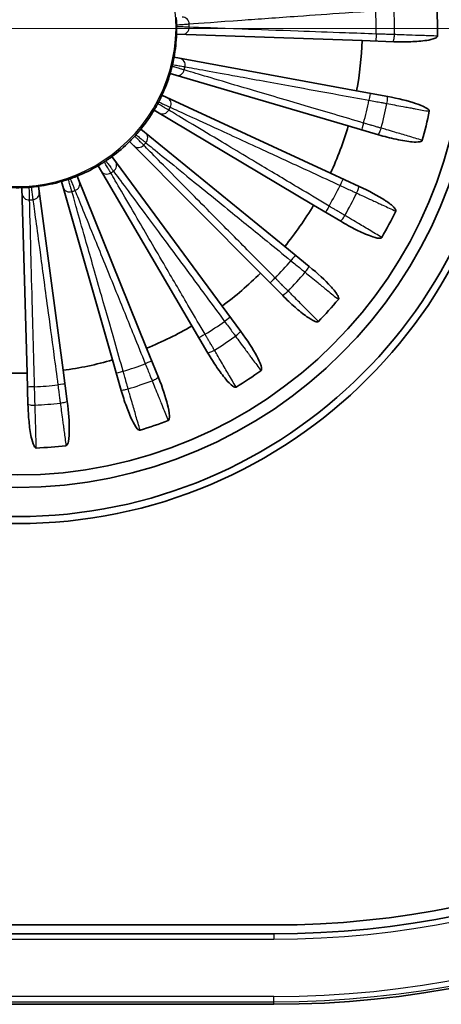
# Model space of a CAD drawing. Units: millimetres. Extents: x 34 to 1648, y 34 to 1154.
# Drawn here: x 584 to 608, y 274 to 329 of the extents above; entities that cross this region are included whole.
import ezdxf

# ---------------------------------------------------------------- set-up
doc = ezdxf.new("R2010")
doc.units = ezdxf.units.MM
doc.header["$LTSCALE"] = 2
for name, color, linetype, lineweight in [('Center Mark (ISO)', 7, 'Continuous', 18), ('Visible (ISO)', 7, 'Continuous', 35), ('Visible Narrow (ISO)', 7, 'Continuous', 25)]:
    doc.layers.add(name, color=color, linetype=linetype, lineweight=lineweight)

msp = doc.modelspace()

# ---------------------------------------------------------------- linework, layer by layer
at = {"layer": 'Center Mark (ISO)', "linetype": 'Continuous'}
msp.add_line((614.616, 328.857), (552.716, 328.857), dxfattribs=at)
at = {"layer": 'Visible (ISO)'}
for p, q in [((592.661, 328.543), (603.154, 328.177)), ((604.943, 328.114), (603.154, 328.177)), ((602.846, 325.337), (592.519, 327.232)), ((592.3, 326.316), (602.373, 323.351)), ((602.846, 325.337), (604.606, 325.014)), ((601.368, 320.678), (591.836, 325.082)), ((591.397, 324.249), (600.416, 318.872)), ((598.778, 316.533), (590.641, 323.169)), ((604.09, 322.846), (602.373, 323.351)), ((590.008, 322.471), (597.407, 315.021)), ((595.238, 313.162), (589.007, 321.613)), ((588.221, 321.095), (593.534, 312.038)), ((586.147, 320.206), (589.041, 310.113)), ((590.971, 310.777), (587.038, 320.513)), ((601.368, 320.678), (602.992, 319.927)), ((583.918, 319.861), (584.211, 309.365)), ((586.245, 309.528), (584.857, 319.936)), ((601.953, 317.956), (600.416, 318.872)), ((598.778, 316.533), (600.165, 315.402)), ((598.668, 313.751), (597.407, 315.021)), ((595.238, 313.162), (596.3, 311.721)), ((594.44, 310.495), (593.534, 312.038)), ((590.971, 310.777), (591.642, 309.118)), ((589.535, 308.392), (589.041, 310.113)), ((584.261, 307.576), (584.211, 309.365)), ((586.245, 309.528), (586.482, 307.755)), ((598.166, 278.157), (569.166, 278.157)), ((598.166, 277.657), (569.166, 277.657)), ((569.166, 273.67), (598.166, 273.67))]:
    msp.add_line(p, q, dxfattribs=at)
for radius in [28, 27.6, 25.95, 25.25]:
    msp.add_circle((583.666, 328.857), radius, dxfattribs=at)
for centre, radius, start, end in [((583.666, 328.857), 23.75, 358.9677, 3.0323), ((598.166, 329.357), 51.7, 270, 0), ((598.166, 329.357), 55.687, 270, 0), ((598.166, 329.357), 51.2, 270, 0), ((583.666, 328.857), 9, 0.6598, 1.3402), ((583.666, 328.857), 9, 349.6, 358), ((583.666, 328.857), 19.5, 349.6, 358), ((583.666, 328.857), 9, 346.2598, 346.9402), ((583.666, 328.857), 9, 335.2, 343.6), ((583.666, 328.857), 9, 331.8598, 332.5402), ((583.666, 328.857), 9, 320.8, 329.2), ((583.666, 328.857), 23.75, 344.5677, 348.6323), ((583.666, 328.857), 19.5, 335.2, 343.6), ((583.666, 328.857), 9, 306.4, 314.8), ((583.666, 328.857), 9, 317.4598, 318.1402), ((583.666, 328.857), 9, 303.0598, 303.7402), ((583.666, 328.857), 9, 292, 300.4), ((583.666, 328.857), 9, 277.6, 286), ((583.666, 328.857), 9, 288.6598, 289.3402), ((583.666, 328.857), 9, 263.2, 271.6), ((583.666, 328.857), 9, 274.2598, 274.9402), ((583.666, 328.857), 19.5, 320.8, 329.2), ((583.666, 328.857), 23.75, 330.1677, 334.2323), ((583.666, 328.857), 19.5, 306.4, 314.8), ((583.666, 328.857), 23.75, 315.7677, 319.8323), ((583.666, 328.857), 19.5, 292, 300.4), ((583.666, 328.857), 19.5, 277.6, 286), ((583.666, 328.857), 19.5, 263.2, 271.6), ((583.666, 328.857), 23.75, 301.3677, 305.4323), ((583.666, 328.857), 23.75, 286.9677, 291.0323), ((583.666, 328.857), 23.75, 272.5677, 276.6323)]:
    msp.add_arc(centre, radius, start, end, dxfattribs=at)
for points, knots in [([(592.644, 329.485), (592.644, 329.485), (592.646, 329.461), (592.652, 329.373), (592.655, 329.313), (592.659, 329.22), (592.66, 329.191), (592.662, 329.144), (592.662, 329.129), (592.663, 329.098), (592.664, 329.083), (592.664, 329.068)], [0, 0, 0, 0, 0.0772165, 0.0772165, 0.1499968, 0.1499968, 0.1739148, 0.1739148, 0.1838579, 0.1838579, 0.192992, 0.192992, 0.192992, 0.192992]), ([(592.666, 328.961), (592.666, 328.943), (592.666, 328.927), (592.666, 328.89), (592.666, 328.871), (592.666, 328.824), (592.666, 328.798), (592.666, 328.735), (592.665, 328.697), (592.663, 328.586), (592.661, 328.543), (592.661, 328.543)], [0, 0, 0, 0, 0.0052126, 0.0052126, 0.0118996, 0.0118996, 0.0236106, 0.0236106, 0.0465531, 0.0465531, 0.1004539, 0.1004539, 0.1004539, 0.1004539]), ([(604.943, 328.114), (605.262, 328.103), (605.592, 328.102), (606.201, 328.123), (606.527, 328.145), (606.944, 328.209), (607.155, 328.248), (607.322, 328.325), (607.356, 328.344), (607.389, 328.376), (607.398, 328.386), (607.407, 328.402), (607.409, 328.408), (607.412, 328.418), (607.413, 328.424), (607.413, 328.429)], [0, 0, 0, 0, 0.0958189, 0.0958189, 0.1835738, 0.1835738, 0.2249015, 0.2249015, 0.2350937, 0.2350937, 0.2390949, 0.2390949, 0.2408453, 0.2408453, 0.2425155, 0.2425155, 0.2425155, 0.2425155]), ([(592.519, 327.232), (592.519, 327.232), (592.514, 327.209), (592.497, 327.121), (592.486, 327.061), (592.466, 326.97), (592.46, 326.942), (592.45, 326.897), (592.447, 326.882), (592.44, 326.853), (592.437, 326.838), (592.434, 326.823)], [0, 0, 0, 0, 0.0776001, 0.0776001, 0.151198, 0.151198, 0.1750028, 0.1750028, 0.1849247, 0.1849247, 0.1940578, 0.1940578, 0.1940578, 0.1940578]), ([(592.409, 326.719), (592.405, 326.703), (592.401, 326.686), (592.392, 326.65), (592.387, 326.632), (592.375, 326.586), (592.369, 326.562), (592.353, 326.501), (592.343, 326.464), (592.313, 326.357), (592.3, 326.316), (592.3, 326.316)], [0, 0, 0, 0, 0.0052126, 0.0052126, 0.0118992, 0.0118992, 0.0236079, 0.0236079, 0.0465387, 0.0465387, 0.1004389, 0.1004389, 0.1004389, 0.1004389]), ([(591.836, 325.082), (591.836, 325.082), (591.826, 325.06), (591.789, 324.98), (591.763, 324.926), (591.721, 324.842), (591.709, 324.817), (591.687, 324.775), (591.681, 324.762), (591.667, 324.734), (591.66, 324.721), (591.652, 324.707)], [0, 0, 0, 0, 0.0774716, 0.0774716, 0.1501214, 0.1501214, 0.1739986, 0.1739986, 0.1839265, 0.1839265, 0.1930487, 0.1930487, 0.1930487, 0.1930487]), ([(606.951, 324.176), (606.952, 324.184), (606.952, 324.193), (606.949, 324.213), (606.944, 324.223), (606.929, 324.25), (606.915, 324.267), (606.864, 324.317), (606.813, 324.351), (606.589, 324.482), (606.329, 324.575), (605.752, 324.768), (605.196, 324.906), (604.606, 325.014)], [0, 0, 0, 0, 0.0026153, 0.0026153, 0.0059481, 0.0059481, 0.0120051, 0.0120051, 0.0275954, 0.0275954, 0.0899874, 0.0899874, 0.2725006, 0.2725006, 0.2725006, 0.2725006]), ([(591.603, 324.612), (591.594, 324.597), (591.586, 324.582), (591.569, 324.55), (591.56, 324.533), (591.537, 324.492), (591.525, 324.47), (591.494, 324.415), (591.475, 324.382), (591.419, 324.286), (591.397, 324.249), (591.397, 324.249)], [0, 0, 0, 0, 0.0052125, 0.0052125, 0.0118984, 0.0118984, 0.0236036, 0.0236036, 0.0465148, 0.0465148, 0.100414, 0.100414, 0.100414, 0.100414]), ([(590.641, 323.169), (590.641, 323.169), (590.626, 323.151), (590.57, 323.083), (590.531, 323.037), (590.47, 322.966), (590.452, 322.944), (590.42, 322.909), (590.41, 322.897), (590.39, 322.874), (590.38, 322.863), (590.369, 322.851)], [0, 0, 0, 0, 0.0768543, 0.0768543, 0.1498193, 0.1498193, 0.1737955, 0.1737955, 0.1837604, 0.1837604, 0.1929114, 0.1929114, 0.1929114, 0.1929114]), ([(590.298, 322.772), (590.286, 322.759), (590.274, 322.747), (590.249, 322.72), (590.236, 322.706), (590.204, 322.672), (590.187, 322.653), (590.143, 322.608), (590.117, 322.581), (590.039, 322.501), (590.008, 322.471), (590.008, 322.471)], [0, 0, 0, 0, 0.0052125, 0.0052125, 0.0118984, 0.0118984, 0.0236036, 0.0236036, 0.0465148, 0.0465148, 0.100414, 0.100414, 0.100414, 0.100414]), ([(604.09, 322.846), (604.411, 322.752), (604.747, 322.664), (605.433, 322.516), (605.746, 322.467), (606.12, 322.437), (606.299, 322.429), (606.456, 322.461), (606.491, 322.471), (606.527, 322.493), (606.537, 322.501), (606.549, 322.514), (606.552, 322.518), (606.557, 322.528), (606.559, 322.532), (606.56, 322.537)], [0, 0, 0, 0, 0.1005348, 0.1005348, 0.2113931, 0.2113931, 0.2680561, 0.2680561, 0.2831118, 0.2831118, 0.2890744, 0.2890744, 0.2917058, 0.2917058, 0.2942272, 0.2942272, 0.2942272, 0.2942272]), ([(589.007, 321.613), (589.007, 321.613), (588.989, 321.599), (588.918, 321.548), (588.869, 321.513), (588.792, 321.459), (588.769, 321.443), (588.729, 321.416), (588.717, 321.408), (588.691, 321.39), (588.678, 321.382), (588.665, 321.373)], [0, 0, 0, 0, 0.0761569, 0.0761569, 0.1494757, 0.1494757, 0.1735644, 0.1735644, 0.1835715, 0.1835715, 0.1927556, 0.1927556, 0.1927556, 0.1927556]), ([(588.576, 321.314), (588.561, 321.305), (588.547, 321.296), (588.516, 321.276), (588.5, 321.265), (588.461, 321.24), (588.439, 321.227), (588.386, 321.194), (588.353, 321.174), (588.258, 321.116), (588.221, 321.095), (588.221, 321.095)], [0, 0, 0, 0, 0.0052125, 0.0052125, 0.0118989, 0.0118989, 0.0236067, 0.0236067, 0.0465321, 0.0465321, 0.1004321, 0.1004321, 0.1004321, 0.1004321]), ([(586.546, 320.33), (586.53, 320.325), (586.514, 320.319), (586.478, 320.308), (586.46, 320.302), (586.416, 320.287), (586.391, 320.28), (586.331, 320.261), (586.295, 320.25), (586.189, 320.217), (586.147, 320.206), (586.147, 320.206)], [0, 0, 0, 0, 0.0052126, 0.0052126, 0.0118995, 0.0118995, 0.0236098, 0.0236098, 0.0465488, 0.0465488, 0.1004495, 0.1004495, 0.1004495, 0.1004495]), ([(587.038, 320.513), (587.038, 320.513), (587.016, 320.504), (586.936, 320.472), (586.879, 320.45), (586.792, 320.417), (586.765, 320.407), (586.72, 320.391), (586.706, 320.386), (586.676, 320.375), (586.662, 320.37), (586.647, 320.365)], [0, 0, 0, 0, 0.0761345, 0.0761345, 0.1494646, 0.1494646, 0.1735569, 0.1735569, 0.1835655, 0.1835655, 0.1927505, 0.1927505, 0.1927505, 0.1927505]), ([(584.335, 319.882), (584.318, 319.881), (584.301, 319.88), (584.264, 319.877), (584.245, 319.876), (584.198, 319.873), (584.173, 319.871), (584.11, 319.868), (584.072, 319.866), (583.961, 319.862), (583.918, 319.861), (583.918, 319.861)], [0, 0, 0, 0, 0.0052126, 0.0052126, 0.0118997, 0.0118997, 0.0236108, 0.0236108, 0.0465543, 0.0465543, 0.1004551, 0.1004551, 0.1004551, 0.1004551]), ([(584.857, 319.936), (584.857, 319.936), (584.833, 319.933), (584.746, 319.922), (584.686, 319.915), (584.593, 319.905), (584.565, 319.902), (584.518, 319.898), (584.503, 319.896), (584.472, 319.893), (584.457, 319.892), (584.441, 319.891)], [0, 0, 0, 0, 0.0770468, 0.0770468, 0.1499137, 0.1499137, 0.1738589, 0.1738589, 0.1838123, 0.1838123, 0.1929543, 0.1929543, 0.1929543, 0.1929543]), ([(605.055, 318.532), (605.059, 318.54), (605.061, 318.549), (605.062, 318.568), (605.061, 318.58), (605.053, 318.61), (605.043, 318.629), (605.006, 318.691), (604.965, 318.736), (604.786, 318.914), (604.564, 319.065), (604.053, 319.398), (603.543, 319.673), (602.992, 319.927)], [0, 0, 0, 0, 0.0026151, 0.0026151, 0.0059455, 0.0059455, 0.0119884, 0.0119884, 0.0274664, 0.0274664, 0.0883278, 0.0883278, 0.2680759, 0.2680759, 0.2680759, 0.2680759]), ([(601.953, 317.956), (602.236, 317.788), (602.533, 317.623), (603.09, 317.343), (603.395, 317.202), (603.791, 317.063), (603.976, 317.004), (604.146, 316.994), (604.183, 316.995), (604.225, 317.007), (604.237, 317.012), (604.252, 317.022), (604.256, 317.026), (604.263, 317.034), (604.267, 317.038), (604.269, 317.042)], [0, 0, 0, 0, 0.0986246, 0.0986246, 0.1876623, 0.1876623, 0.2272572, 0.2272572, 0.2374302, 0.2374302, 0.2414437, 0.2414437, 0.2432085, 0.2432085, 0.2448966, 0.2448966, 0.2448966, 0.2448966]), ([(601.815, 313.538), (601.821, 313.544), (601.825, 313.552), (601.831, 313.571), (601.833, 313.582), (601.833, 313.613), (601.828, 313.634), (601.808, 313.703), (601.78, 313.756), (601.653, 313.969), (601.481, 314.165), (601.069, 314.616), (600.64, 315.014), (600.165, 315.402)], [0, 0, 0, 0, 0.0026148, 0.0026148, 0.0059428, 0.0059428, 0.0119711, 0.0119711, 0.0273361, 0.0273361, 0.086771, 0.086771, 0.2641477, 0.2641477, 0.2641477, 0.2641477]), ([(598.668, 313.751), (598.89, 313.527), (599.125, 313.304), (599.571, 312.913), (599.808, 312.717), (600.149, 312.478), (600.35, 312.343), (600.54, 312.277), (600.58, 312.267), (600.628, 312.266), (600.642, 312.268), (600.66, 312.274), (600.666, 312.276), (600.675, 312.282), (600.68, 312.286), (600.684, 312.29)], [0, 0, 0, 0, 0.0944771, 0.0944771, 0.1784982, 0.1784982, 0.2213762, 0.2213762, 0.2313322, 0.2313322, 0.2352306, 0.2352306, 0.2369283, 0.2369283, 0.2385441, 0.2385441, 0.2385441, 0.2385441]), ([(597.435, 309.506), (597.442, 309.511), (597.448, 309.517), (597.459, 309.534), (597.463, 309.544), (597.471, 309.574), (597.472, 309.596), (597.469, 309.667), (597.455, 309.726), (597.385, 309.964), (597.267, 310.198), (596.98, 310.737), (596.664, 311.228), (596.3, 311.721)], [0, 0, 0, 0, 0.0026148, 0.0026148, 0.005943, 0.005943, 0.0119727, 0.0119727, 0.0273479, 0.0273479, 0.0869075, 0.0869075, 0.2644839, 0.2644839, 0.2644839, 0.2644839]), ([(594.44, 310.495), (594.598, 310.225), (594.77, 309.951), (595.099, 309.468), (595.275, 309.226), (595.545, 308.906), (595.714, 308.716), (595.886, 308.602), (595.922, 308.582), (595.969, 308.569), (595.983, 308.567), (596.002, 308.569), (596.008, 308.57), (596.019, 308.573), (596.024, 308.575), (596.029, 308.578)], [0, 0, 0, 0, 0.0938994, 0.0938994, 0.1761816, 0.1761816, 0.2213648, 0.2213648, 0.2315311, 0.2315311, 0.2355308, 0.2355308, 0.2372735, 0.2372735, 0.2389319, 0.2389319, 0.2389319, 0.2389319]), ([(592.19, 306.689), (592.198, 306.692), (592.206, 306.697), (592.22, 306.711), (592.227, 306.72), (592.242, 306.747), (592.248, 306.768), (592.263, 306.838), (592.264, 306.899), (592.255, 307.156), (592.195, 307.422), (592.049, 308.014), (591.867, 308.559), (591.642, 309.118)], [0, 0, 0, 0, 0.0026152, 0.0026152, 0.0059471, 0.0059471, 0.0119986, 0.0119986, 0.0275449, 0.0275449, 0.0893217, 0.0893217, 0.2706946, 0.2706946, 0.2706946, 0.2706946]), ([(589.535, 308.392), (589.621, 308.092), (589.719, 307.784), (589.918, 307.234), (590.029, 306.956), (590.211, 306.579), (590.327, 306.353), (590.465, 306.199), (590.495, 306.171), (590.537, 306.147), (590.55, 306.142), (590.569, 306.138), (590.575, 306.138), (590.587, 306.138), (590.592, 306.139), (590.597, 306.141)], [0, 0, 0, 0, 0.0938994, 0.0938994, 0.1761816, 0.1761816, 0.2213648, 0.2213648, 0.2315311, 0.2315311, 0.2355308, 0.2355308, 0.2372735, 0.2372735, 0.2389319, 0.2389319, 0.2389319, 0.2389319]), ([(584.261, 307.576), (584.27, 307.261), (584.289, 306.936), (584.346, 306.338), (584.387, 306.022), (584.475, 305.609), (584.528, 305.388), (584.619, 305.217), (584.64, 305.184), (584.674, 305.151), (584.685, 305.143), (584.703, 305.135), (584.708, 305.133), (584.719, 305.131), (584.725, 305.131), (584.73, 305.131)], [0, 0, 0, 0, 0.0945386, 0.0945386, 0.1810073, 0.1810073, 0.2232045, 0.2232045, 0.2333259, 0.2333259, 0.2372906, 0.2372906, 0.2390204, 0.2390204, 0.2406686, 0.2406686, 0.2406686, 0.2406686]), ([(586.41, 305.266), (586.418, 305.267), (586.426, 305.27), (586.444, 305.279), (586.453, 305.286), (586.474, 305.309), (586.485, 305.328), (586.517, 305.392), (586.534, 305.452), (586.589, 305.705), (586.597, 305.984), (586.602, 306.592), (586.561, 307.162), (586.482, 307.755)], [0, 0, 0, 0, 0.0026154, 0.0026154, 0.0059486, 0.0059486, 0.0120083, 0.0120083, 0.0276213, 0.0276213, 0.0903355, 0.0903355, 0.2734625, 0.2734625, 0.2734625, 0.2734625])]:
    msp.add_open_spline(points, degree=3, knots=knots, dxfattribs=at)
at = {"layer": 'Visible Narrow (ISO)'}
for p, q in [((569.166, 277.357), (598.166, 277.357)), ((598.166, 277.657), (598.166, 277.357)), ((598.166, 274.117), (569.166, 274.117)), ((598.166, 273.817), (598.166, 274.117)), ((569.166, 273.817), (598.166, 273.817)), ((598.166, 273.671), (569.166, 273.671)), ((598.166, 273.671), (598.166, 273.817)), ((598.166, 273.671), (598.166, 273.67))]:
    msp.add_line(p, q, dxfattribs=at)
for centre, radius, start, end in [((583.666, 328.857), 20.285, 359.1297, 2.8703), ((583.666, 328.857), 21.321, 359.0783, 2.9217), ((583.666, 328.857), 9.719, 0.4548, 1.5452), ((598.166, 329.357), 52, 270, 0), ((598.166, 329.357), 55.24, 270, 0), ((598.166, 329.357), 55.54, 270, 0), ((598.166, 329.357), 55.687, 270, 0), ((583.666, 328.857), 9.719, 346.0548, 347.1452), ((583.666, 328.857), 20.285, 344.7297, 348.4703), ((583.666, 328.857), 9.719, 331.6548, 332.7452), ((583.666, 328.857), 21.321, 344.6783, 348.5217), ((583.666, 328.857), 9.719, 317.2548, 318.3452), ((583.666, 328.857), 9.719, 302.8548, 303.9452), ((583.666, 328.857), 9.719, 288.4548, 289.5452), ((583.666, 328.857), 20.285, 330.3297, 334.0703), ((583.666, 328.857), 9.719, 274.0548, 275.1452), ((583.666, 328.857), 21.321, 330.2783, 334.1217), ((583.666, 328.857), 20.285, 315.9297, 319.6703), ((583.666, 328.857), 21.321, 315.8783, 319.7217), ((583.666, 328.857), 20.285, 301.5297, 305.2703), ((583.666, 328.857), 21.321, 301.4783, 305.3217), ((583.666, 328.857), 20.285, 287.1297, 290.8703), ((583.666, 328.857), 20.285, 272.7297, 276.4703), ((583.666, 328.857), 21.321, 287.0783, 290.9217), ((583.666, 328.857), 21.321, 272.6783, 276.5217)]:
    msp.add_arc(centre, radius, start, end, dxfattribs=at)
for centre, major_axis, ratio, start_param, end_param in [((583.666, 328.857), (-7.188, -5.416), 0.989926, 0, 3.141593), ((593.002, 329.109), (-0.028, 0.399), 0.950591, 4.671659, 6.283185), ((593.005, 328.931), (-0.014, -0.4), 0.950591, 0, 1.611526), ((603.953, 328.549), (-0.014, -0.4), 0.009839, 4.712583, 6.283185), ((604.919, 328.515), (-0.014, -0.4), 0.162779, 0, 1.57386), ((592.771, 326.779), (0.072, 0.393), 0.950591, 4.671659, 6.283185), ((592.73, 326.606), (-0.113, -0.384), 0.950591, 0, 1.611526), ((591.969, 324.58), (0.168, 0.363), 0.950591, 4.671659, 6.283185), ((603.546, 324.802), (0.072, 0.393), 0.009839, 0, 1.570602), ((604.497, 324.627), (0.072, 0.393), 0.162779, 4.709325, 6.283185), ((591.886, 324.423), (-0.205, -0.344), 0.950591, 0, 1.611526), ((603.239, 323.514), (-0.113, -0.384), 0.009839, 4.712583, 6.283185), ((604.167, 323.241), (-0.113, -0.384), 0.162779, 0, 1.57386), ((590.644, 322.65), (0.253, 0.31), 0.950591, 4.671659, 6.283185), ((590.525, 322.518), (-0.284, -0.282), 0.950591, 0, 1.611526), ((588.881, 321.11), (0.322, 0.237), 0.950591, 4.671659, 6.283185), ((588.733, 321.012), (-0.345, -0.202), 0.950591, 0, 1.611526), ((586.791, 320.056), (0.371, 0.15), 0.950591, 4.671659, 6.283185), ((601.913, 319.985), (0.168, 0.363), 0.009839, 0, 1.570602), ((586.623, 319.998), (-0.385, -0.11), 0.950591, 0, 1.611526), ((602.791, 319.58), (0.168, 0.363), 0.162779, 4.709325, 6.283185), ((584.327, 319.542), (-0.4, -0.011), 0.950591, 0, 1.611526), ((584.504, 319.556), (0.396, 0.053), 0.950591, 4.671659, 6.283185), ((601.295, 318.814), (-0.205, -0.344), 0.009839, 4.712583, 6.283185), ((602.126, 318.319), (-0.205, -0.344), 0.162779, 0, 1.57386), ((599.133, 315.726), (0.253, 0.31), 0.009839, 0, 1.570602), ((599.883, 315.115), (0.253, 0.31), 0.162779, 4.709325, 6.283185), ((598.244, 314.745), (-0.284, -0.282), 0.009839, 4.712583, 6.283185), ((598.925, 314.059), (-0.284, -0.282), 0.162779, 0, 1.57386), ((595.382, 312.293), (0.322, 0.237), 0.009839, 0, 1.570602), ((594.276, 311.564), (-0.345, -0.202), 0.009839, 4.712583, 6.283185), ((595.956, 311.514), (0.322, 0.237), 0.162779, 4.709325, 6.283185), ((594.766, 310.729), (-0.345, -0.202), 0.162779, 0, 1.57386), ((590.894, 309.899), (0.371, 0.15), 0.009839, 0, 1.570602), ((589.642, 309.468), (-0.385, -0.11), 0.009839, 4.712583, 6.283185), ((591.257, 309.003), (0.371, 0.15), 0.162779, 4.709325, 6.283185), ((584.633, 308.591), (-0.4, -0.011), 0.009839, 4.712583, 6.283185), ((585.953, 308.698), (0.396, 0.053), 0.009839, 0, 1.570602), ((589.909, 308.539), (-0.385, -0.11), 0.162779, 0, 1.57386), ((584.66, 307.625), (-0.4, -0.011), 0.162779, 0, 1.57386), ((586.081, 307.739), (0.396, 0.053), 0.162779, 4.709325, 6.283185)]:
    msp.add_ellipse(centre, major_axis=major_axis, ratio=ratio, start_param=start_param, end_param=end_param, dxfattribs=at)
for points, knots in [([(593.382, 329.119), (593.959, 329.161), (594.997, 329.237), (597.285, 329.401), (598.37, 329.479), (600.375, 329.621), (601.275, 329.685), (602.769, 329.791), (603.35, 329.832), (603.926, 329.873)], [0, 0, 0, 0, 0.578712, 0.578712, 0.969135, 0.969135, 1.256286, 1.256286, 1.435756, 1.435756, 1.435756, 1.435756]), ([(592.664, 329.068), (592.721, 329.072), (592.778, 329.076), (592.925, 329.086), (593.016, 329.093), (593.163, 329.103), (593.22, 329.108), (593.311, 329.114), (593.347, 329.117), (593.382, 329.119)], [0.0420798, 0.0420798, 0.0420798, 0.0420798, 0.0972676, 0.0972676, 0.1849454, 0.1849454, 0.239744, 0.239744, 0.2739931, 0.2739931, 0.2739931, 0.2739931]), ([(593.385, 328.934), (593.35, 328.936), (593.314, 328.937), (593.222, 328.94), (593.166, 328.942), (593.018, 328.948), (592.927, 328.951), (592.78, 328.957), (592.723, 328.959), (592.666, 328.961)], [0, 0, 0, 0, 0.034276, 0.034276, 0.0891176, 0.0891176, 0.1768642, 0.1768642, 0.2319133, 0.2319133, 0.2319133, 0.2319133]), ([(603.949, 328.549), (603.372, 328.57), (602.79, 328.59), (601.293, 328.644), (600.391, 328.676), (598.383, 328.749), (597.295, 328.788), (595.004, 328.873), (593.963, 328.912), (593.385, 328.934)], [0, 0, 0, 0, 0.17947, 0.17947, 0.466621, 0.466621, 0.857054, 0.857054, 1.435756, 1.435756, 1.435756, 1.435756]), ([(604.984, 328.514), (604.925, 328.516), (604.865, 328.518), (604.736, 328.523), (604.667, 328.525), (604.555, 328.529), (604.512, 328.53), (604.447, 328.532), (604.425, 328.533), (604.369, 328.535), (604.334, 328.536), (604.244, 328.539), (604.189, 328.541), (604.072, 328.545), (604.01, 328.547), (603.949, 328.549)], [0, 0, 0, 0, 0.01697263, 0.01697263, 0.03636991, 0.03636991, 0.04849322, 0.04849322, 0.05455487, 0.05455487, 0.06425351, 0.06425351, 0.07977134, 0.07977134, 0.09698643, 0.09698643, 0.09698643, 0.09698643]), ([(607.413, 328.429), (607.135, 328.439), (606.857, 328.449), (606.315, 328.468), (606.051, 328.477), (605.623, 328.492), (605.458, 328.498), (605.19, 328.507), (605.087, 328.511), (604.984, 328.514)], [0.0043997, 0.0043997, 0.0043997, 0.0043997, 0.0889792, 0.0889792, 0.1691858, 0.1691858, 0.219315, 0.219315, 0.2506457, 0.2506457, 0.2506457, 0.2506457]), ([(593.099, 326.515), (593.065, 326.525), (593.031, 326.535), (592.943, 326.561), (592.888, 326.577), (592.747, 326.619), (592.66, 326.645), (592.518, 326.687), (592.463, 326.703), (592.409, 326.719)], [0, 0, 0, 0, 0.034276, 0.034276, 0.0891176, 0.0891176, 0.1768642, 0.1768642, 0.2319133, 0.2319133, 0.2319133, 0.2319133]), ([(592.434, 326.823), (592.49, 326.813), (592.546, 326.803), (592.691, 326.777), (592.781, 326.76), (592.926, 326.734), (592.982, 326.724), (593.072, 326.707), (593.107, 326.701), (593.142, 326.695)], [0.0420798, 0.0420798, 0.0420798, 0.0420798, 0.0972676, 0.0972676, 0.1849454, 0.1849454, 0.239744, 0.239744, 0.2739931, 0.2739931, 0.2739931, 0.2739931]), ([(603.235, 323.515), (602.682, 323.678), (602.123, 323.843), (600.686, 324.267), (599.821, 324.523), (597.893, 325.092), (596.85, 325.401), (594.651, 326.053), (593.653, 326.35), (593.099, 326.515)], [0, 0, 0, 0, 0.179469, 0.179469, 0.466621, 0.466621, 0.857049, 0.857049, 1.435756, 1.435756, 1.435756, 1.435756]), ([(593.142, 326.695), (593.711, 326.592), (594.736, 326.407), (596.992, 325.998), (598.063, 325.803), (600.04, 325.442), (600.928, 325.28), (602.402, 325.011), (602.974, 324.906), (603.542, 324.803)], [0, 0, 0, 0, 0.57871, 0.57871, 0.969135, 0.969135, 1.256286, 1.256286, 1.435756, 1.435756, 1.435756, 1.435756]), ([(591.652, 324.707), (591.704, 324.683), (591.756, 324.659), (591.891, 324.598), (591.973, 324.56), (592.107, 324.498), (592.159, 324.474), (592.242, 324.436), (592.274, 324.421), (592.307, 324.406)], [0.0420798, 0.0420798, 0.0420798, 0.0420798, 0.0972676, 0.0972676, 0.1849454, 0.1849454, 0.239744, 0.239744, 0.2739931, 0.2739931, 0.2739931, 0.2739931]), ([(603.542, 324.803), (603.663, 324.78), (603.784, 324.758), (604.014, 324.715), (604.123, 324.695), (604.299, 324.663), (604.367, 324.65), (604.477, 324.63), (604.519, 324.622), (604.561, 324.614)], [0, 0, 0, 0, 0.03443018, 0.03443018, 0.06546584, 0.06546584, 0.08486313, 0.08486313, 0.09698643, 0.09698643, 0.09698643, 0.09698643]), ([(592.22, 324.243), (592.19, 324.261), (592.159, 324.279), (592.08, 324.326), (592.032, 324.356), (591.905, 324.431), (591.827, 324.478), (591.7, 324.554), (591.651, 324.583), (591.603, 324.612)], [0, 0, 0, 0, 0.034276, 0.034276, 0.0891176, 0.0891176, 0.1768642, 0.1768642, 0.2319133, 0.2319133, 0.2319133, 0.2319133]), ([(601.292, 318.816), (600.796, 319.112), (600.296, 319.41), (599.01, 320.178), (598.235, 320.641), (596.51, 321.673), (595.576, 322.231), (593.609, 323.409), (592.716, 323.945), (592.22, 324.243)], [0, 0, 0, 0, 0.17947, 0.17947, 0.466621, 0.466621, 0.857095, 0.857095, 1.435757, 1.435757, 1.435757, 1.435757]), ([(592.307, 324.406), (592.832, 324.166), (593.779, 323.731), (595.862, 322.774), (596.851, 322.319), (598.676, 321.478), (599.496, 321.1), (600.857, 320.473), (601.385, 320.229), (601.909, 319.987)], [0, 0, 0, 0, 0.578666, 0.578666, 0.969136, 0.969136, 1.256287, 1.256287, 1.435757, 1.435757, 1.435757, 1.435757]), ([(604.561, 324.614), (604.702, 324.588), (604.843, 324.563), (605.146, 324.507), (605.307, 324.477), (605.57, 324.429), (605.671, 324.411), (605.822, 324.383), (605.872, 324.374), (606.004, 324.35), (606.084, 324.335), (606.294, 324.296), (606.423, 324.273), (606.685, 324.225), (606.818, 324.2), (606.951, 324.176)], [0, 0, 0, 0, 0.0436668, 0.0436668, 0.0935717, 0.0935717, 0.1247622, 0.1247622, 0.1403575, 0.1403575, 0.1653099, 0.1653099, 0.2052339, 0.2052339, 0.246246, 0.246246, 0.246246, 0.246246]), ([(604.229, 323.223), (604.172, 323.24), (604.114, 323.257), (603.991, 323.293), (603.925, 323.313), (603.817, 323.344), (603.775, 323.356), (603.713, 323.375), (603.692, 323.381), (603.638, 323.396), (603.605, 323.406), (603.519, 323.432), (603.465, 323.447), (603.353, 323.48), (603.294, 323.497), (603.235, 323.515)], [0, 0, 0, 0, 0.01697263, 0.01697263, 0.03636991, 0.03636991, 0.04849322, 0.04849322, 0.05455487, 0.05455487, 0.06425351, 0.06425351, 0.07977134, 0.07977134, 0.09698643, 0.09698643, 0.09698643, 0.09698643]), ([(606.56, 322.537), (606.293, 322.616), (606.026, 322.694), (605.507, 322.847), (605.254, 322.922), (604.842, 323.043), (604.684, 323.089), (604.427, 323.165), (604.328, 323.194), (604.229, 323.223)], [0.0043997, 0.0043997, 0.0043997, 0.0043997, 0.0889792, 0.0889792, 0.1691858, 0.1691858, 0.219315, 0.219315, 0.2506457, 0.2506457, 0.2506457, 0.2506457]), ([(590.804, 322.26), (590.779, 322.285), (590.754, 322.311), (590.689, 322.376), (590.649, 322.417), (590.546, 322.522), (590.482, 322.586), (590.378, 322.691), (590.338, 322.732), (590.298, 322.772)], [0, 0, 0, 0, 0.034276, 0.034276, 0.0891176, 0.0891176, 0.1768642, 0.1768642, 0.2319133, 0.2319133, 0.2319133, 0.2319133]), ([(590.369, 322.851), (590.414, 322.815), (590.458, 322.779), (590.573, 322.686), (590.643, 322.629), (590.758, 322.536), (590.802, 322.5), (590.873, 322.442), (590.901, 322.42), (590.928, 322.397)], [0.0420798, 0.0420798, 0.0420798, 0.0420798, 0.0972676, 0.0972676, 0.1849454, 0.1849454, 0.239744, 0.239744, 0.2739931, 0.2739931, 0.2739931, 0.2739931]), ([(598.241, 314.748), (597.834, 315.158), (597.425, 315.571), (596.37, 316.635), (595.735, 317.276), (594.319, 318.705), (593.553, 319.479), (591.941, 321.108), (591.21, 321.849), (590.804, 322.26)], [0, 0, 0, 0, 0.17947, 0.17947, 0.466622, 0.466622, 0.857322, 0.857322, 1.43576, 1.43576, 1.43576, 1.43576]), ([(590.928, 322.397), (591.377, 322.034), (592.186, 321.378), (593.965, 319.932), (594.81, 319.246), (596.37, 317.977), (597.07, 317.407), (598.231, 316.461), (598.683, 316.094), (599.13, 315.729)], [0, 0, 0, 0, 0.57849, 0.57849, 0.969137, 0.969137, 1.256289, 1.256289, 1.435759, 1.435759, 1.435759, 1.435759]), ([(588.665, 321.373), (588.707, 321.317), (588.748, 321.262), (588.839, 321.138), (588.89, 321.07), (588.972, 320.959), (589.003, 320.917), (589.054, 320.847), (589.074, 320.821), (589.094, 320.794)], [0.0237552, 0.0237552, 0.0237552, 0.0237552, 0.0907623, 0.0907623, 0.1725763, 0.1725763, 0.22371, 0.22371, 0.2556686, 0.2556686, 0.2556686, 0.2556686]), ([(588.939, 320.692), (588.922, 320.722), (588.904, 320.752), (588.859, 320.831), (588.831, 320.879), (588.758, 321.003), (588.713, 321.08), (588.637, 321.209), (588.607, 321.262), (588.576, 321.314)], [0, 0, 0, 0, 0.0335816, 0.0335816, 0.0873123, 0.0873123, 0.1732813, 0.1732813, 0.2319133, 0.2319133, 0.2319133, 0.2319133]), ([(589.094, 320.794), (589.438, 320.331), (590.057, 319.495), (591.421, 317.653), (592.069, 316.777), (593.265, 315.159), (593.801, 314.433), (594.691, 313.228), (595.037, 312.76), (595.38, 312.296)], [0, 0, 0, 0, 0.57807, 0.57807, 0.969142, 0.969142, 1.256295, 1.256295, 1.435765, 1.435765, 1.435765, 1.435765]), ([(586.743, 319.638), (586.733, 319.672), (586.724, 319.706), (586.698, 319.795), (586.683, 319.849), (586.642, 319.991), (586.618, 320.079), (586.577, 320.221), (586.562, 320.275), (586.546, 320.33)], [0, 0, 0, 0, 0.034276, 0.034276, 0.0891176, 0.0891176, 0.1768642, 0.1768642, 0.2319133, 0.2319133, 0.2319133, 0.2319133]), ([(586.647, 320.365), (586.669, 320.312), (586.69, 320.259), (586.746, 320.122), (586.78, 320.038), (586.835, 319.902), (586.857, 319.849), (586.891, 319.764), (586.905, 319.731), (586.918, 319.698)], [0.0420798, 0.0420798, 0.0420798, 0.0420798, 0.0972676, 0.0972676, 0.1849454, 0.1849454, 0.239744, 0.239744, 0.2739931, 0.2739931, 0.2739931, 0.2739931]), ([(594.274, 311.567), (593.982, 312.065), (593.688, 312.567), (592.931, 313.86), (592.475, 314.639), (591.46, 316.375), (590.91, 317.315), (589.754, 319.294), (589.23, 320.193), (588.939, 320.692)], [0, 0, 0, 0, 0.17947, 0.17947, 0.466622, 0.466622, 0.857417, 0.857417, 1.435761, 1.435761, 1.435761, 1.435761]), ([(584.354, 319.162), (584.353, 319.198), (584.352, 319.233), (584.349, 319.325), (584.348, 319.382), (584.344, 319.53), (584.342, 319.62), (584.338, 319.768), (584.336, 319.825), (584.335, 319.882)], [0, 0, 0, 0, 0.034276, 0.034276, 0.0891176, 0.0891176, 0.1768642, 0.1768642, 0.2319133, 0.2319133, 0.2319133, 0.2319133]), ([(584.441, 319.891), (584.449, 319.834), (584.457, 319.777), (584.477, 319.631), (584.489, 319.541), (584.509, 319.395), (584.516, 319.339), (584.529, 319.247), (584.533, 319.212), (584.538, 319.177)], [0.0420798, 0.0420798, 0.0420798, 0.0420798, 0.0972676, 0.0972676, 0.1849454, 0.1849454, 0.239744, 0.239744, 0.2739931, 0.2739931, 0.2739931, 0.2739931]), ([(586.918, 319.698), (587.136, 319.163), (587.529, 318.199), (588.392, 316.074), (588.801, 315.066), (589.557, 313.203), (589.896, 312.366), (590.458, 310.978), (590.676, 310.438), (590.893, 309.903)], [0, 0, 0, 0, 0.578586, 0.578586, 0.969136, 0.969136, 1.256288, 1.256288, 1.435758, 1.435758, 1.435758, 1.435758]), ([(601.909, 319.987), (602.021, 319.935), (602.133, 319.884), (602.345, 319.785), (602.445, 319.739), (602.608, 319.663), (602.67, 319.634), (602.772, 319.587), (602.81, 319.569), (602.849, 319.551)], [0, 0, 0, 0, 0.03443018, 0.03443018, 0.06546584, 0.06546584, 0.08486313, 0.08486313, 0.09698643, 0.09698643, 0.09698643, 0.09698643]), ([(584.632, 308.595), (584.617, 309.172), (584.601, 309.754), (584.56, 311.252), (584.536, 312.154), (584.482, 314.163), (584.454, 315.251), (584.394, 317.543), (584.368, 318.584), (584.354, 319.162)], [0, 0, 0, 0, 0.17947, 0.17947, 0.466621, 0.466621, 0.857062, 0.857062, 1.435756, 1.435756, 1.435756, 1.435756]), ([(584.538, 319.177), (584.616, 318.604), (584.757, 317.572), (585.065, 315.3), (585.21, 314.222), (585.478, 312.23), (585.599, 311.335), (585.798, 309.85), (585.876, 309.274), (585.952, 308.701)], [0, 0, 0, 0, 0.578704, 0.578704, 0.969135, 0.969135, 1.256287, 1.256287, 1.435756, 1.435756, 1.435756, 1.435756]), ([(589.641, 309.472), (589.482, 310.027), (589.322, 310.587), (588.911, 312.027), (588.663, 312.895), (588.111, 314.828), (587.813, 315.875), (587.185, 318.08), (586.901, 319.082), (586.743, 319.638)], [0, 0, 0, 0, 0.17947, 0.17947, 0.466621, 0.466621, 0.857148, 0.857148, 1.435757, 1.435757, 1.435757, 1.435757]), ([(602.849, 319.551), (602.98, 319.491), (603.11, 319.431), (603.389, 319.302), (603.538, 319.233), (603.78, 319.121), (603.874, 319.078), (604.013, 319.014), (604.06, 318.992), (604.181, 318.936), (604.255, 318.902), (604.449, 318.812), (604.568, 318.757), (604.81, 318.646), (604.932, 318.589), (605.055, 318.532)], [0, 0, 0, 0, 0.0436668, 0.0436668, 0.0935717, 0.0935717, 0.1247622, 0.1247622, 0.1403575, 0.1403575, 0.1653099, 0.1653099, 0.2052339, 0.2052339, 0.246246, 0.246246, 0.246246, 0.246246]), ([(602.182, 318.287), (602.131, 318.317), (602.079, 318.348), (601.969, 318.414), (601.909, 318.449), (601.813, 318.506), (601.776, 318.528), (601.72, 318.561), (601.701, 318.572), (601.653, 318.601), (601.623, 318.619), (601.546, 318.665), (601.498, 318.693), (601.397, 318.753), (601.345, 318.784), (601.292, 318.816)], [0, 0, 0, 0, 0.01697263, 0.01697263, 0.03636991, 0.03636991, 0.04849322, 0.04849322, 0.05455487, 0.05455487, 0.06425351, 0.06425351, 0.07977134, 0.07977134, 0.09698643, 0.09698643, 0.09698643, 0.09698643]), ([(604.269, 317.042), (604.03, 317.185), (603.791, 317.327), (603.326, 317.605), (603.099, 317.74), (602.731, 317.959), (602.589, 318.044), (602.359, 318.181), (602.271, 318.234), (602.182, 318.287)], [0.0043997, 0.0043997, 0.0043997, 0.0043997, 0.0889792, 0.0889792, 0.1691858, 0.1691858, 0.219315, 0.219315, 0.2506457, 0.2506457, 0.2506457, 0.2506457]), ([(599.13, 315.729), (599.225, 315.651), (599.321, 315.573), (599.502, 315.425), (599.588, 315.355), (599.726, 315.242), (599.78, 315.198), (599.866, 315.127), (599.899, 315.1), (599.932, 315.073)], [0, 0, 0, 0, 0.03443018, 0.03443018, 0.06546584, 0.06546584, 0.08486313, 0.08486313, 0.09698643, 0.09698643, 0.09698643, 0.09698643]), ([(598.972, 314.014), (598.93, 314.056), (598.887, 314.099), (598.796, 314.19), (598.748, 314.239), (598.669, 314.319), (598.638, 314.349), (598.592, 314.395), (598.577, 314.41), (598.537, 314.45), (598.513, 314.475), (598.449, 314.539), (598.41, 314.578), (598.328, 314.661), (598.284, 314.705), (598.241, 314.748)], [0, 0, 0, 0, 0.01697263, 0.01697263, 0.03636991, 0.03636991, 0.04849322, 0.04849322, 0.05455487, 0.05455487, 0.06425351, 0.06425351, 0.07977134, 0.07977134, 0.09698643, 0.09698643, 0.09698643, 0.09698643]), ([(599.932, 315.073), (600.044, 314.982), (600.155, 314.892), (600.393, 314.697), (600.521, 314.593), (600.727, 314.425), (600.807, 314.36), (600.926, 314.263), (600.966, 314.23), (601.069, 314.146), (601.133, 314.094), (601.298, 313.959), (601.4, 313.876), (601.606, 313.708), (601.711, 313.623), (601.815, 313.538)], [0, 0, 0, 0, 0.0436668, 0.0436668, 0.0935717, 0.0935717, 0.1247622, 0.1247622, 0.1403575, 0.1403575, 0.1653099, 0.1653099, 0.2052339, 0.2052339, 0.246246, 0.246246, 0.246246, 0.246246]), ([(600.684, 312.29), (600.488, 312.487), (600.292, 312.685), (599.91, 313.069), (599.724, 313.256), (599.422, 313.561), (599.306, 313.678), (599.117, 313.868), (599.044, 313.941), (598.972, 314.014)], [0.0043997, 0.0043997, 0.0043997, 0.0043997, 0.0889792, 0.0889792, 0.1691858, 0.1691858, 0.219315, 0.219315, 0.2506457, 0.2506457, 0.2506457, 0.2506457]), ([(595.38, 312.296), (595.452, 312.197), (595.525, 312.097), (595.664, 311.909), (595.73, 311.82), (595.836, 311.675), (595.877, 311.62), (595.943, 311.53), (595.968, 311.496), (595.993, 311.461)], [0, 0, 0, 0, 0.03443018, 0.03443018, 0.06546584, 0.06546584, 0.08486313, 0.08486313, 0.09698643, 0.09698643, 0.09698643, 0.09698643]), ([(594.8, 310.674), (594.769, 310.725), (594.739, 310.777), (594.674, 310.888), (594.639, 310.948), (594.582, 311.044), (594.56, 311.082), (594.527, 311.138), (594.516, 311.156), (594.487, 311.205), (594.47, 311.235), (594.424, 311.312), (594.396, 311.36), (594.337, 311.461), (594.305, 311.514), (594.274, 311.567)], [0, 0, 0, 0, 0.01697263, 0.01697263, 0.03636991, 0.03636991, 0.04849322, 0.04849322, 0.05455487, 0.05455487, 0.06425351, 0.06425351, 0.07977134, 0.07977134, 0.09698643, 0.09698643, 0.09698643, 0.09698643]), ([(595.993, 311.461), (596.079, 311.345), (596.164, 311.23), (596.347, 310.982), (596.444, 310.85), (596.602, 310.635), (596.663, 310.553), (596.754, 310.429), (596.785, 310.388), (596.864, 310.28), (596.913, 310.214), (597.039, 310.043), (597.117, 309.937), (597.275, 309.723), (597.355, 309.614), (597.435, 309.506)], [0, 0, 0, 0, 0.0436668, 0.0436668, 0.0935717, 0.0935717, 0.1247622, 0.1247622, 0.1403575, 0.1403575, 0.1653099, 0.1653099, 0.2052339, 0.2052339, 0.246246, 0.246246, 0.246246, 0.246246]), ([(596.029, 308.578), (595.888, 308.818), (595.747, 309.058), (595.473, 309.526), (595.34, 309.753), (595.123, 310.123), (595.039, 310.265), (594.904, 310.496), (594.852, 310.585), (594.8, 310.674)], [0.0043997, 0.0043997, 0.0043997, 0.0043997, 0.0889792, 0.0889792, 0.1691858, 0.1691858, 0.219315, 0.219315, 0.2506457, 0.2506457, 0.2506457, 0.2506457]), ([(590.893, 309.903), (590.939, 309.789), (590.985, 309.675), (591.072, 309.458), (591.114, 309.355), (591.181, 309.189), (591.206, 309.125), (591.248, 309.021), (591.264, 308.982), (591.28, 308.942)], [0, 0, 0, 0, 0.03443018, 0.03443018, 0.06546584, 0.06546584, 0.08486313, 0.08486313, 0.09698643, 0.09698643, 0.09698643, 0.09698643]), ([(589.928, 308.476), (589.911, 308.534), (589.895, 308.592), (589.859, 308.715), (589.84, 308.782), (589.809, 308.89), (589.797, 308.931), (589.779, 308.993), (589.773, 309.014), (589.757, 309.068), (589.748, 309.102), (589.723, 309.188), (589.708, 309.241), (589.675, 309.354), (589.658, 309.413), (589.641, 309.472)], [0, 0, 0, 0, 0.01697263, 0.01697263, 0.03636991, 0.03636991, 0.04849322, 0.04849322, 0.05455487, 0.05455487, 0.06425351, 0.06425351, 0.07977134, 0.07977134, 0.09698643, 0.09698643, 0.09698643, 0.09698643]), ([(584.663, 307.56), (584.661, 307.619), (584.659, 307.679), (584.655, 307.808), (584.653, 307.877), (584.65, 307.989), (584.649, 308.032), (584.647, 308.097), (584.646, 308.119), (584.645, 308.175), (584.644, 308.21), (584.641, 308.3), (584.64, 308.355), (584.636, 308.472), (584.634, 308.534), (584.632, 308.595)], [0, 0, 0, 0, 0.01697263, 0.01697263, 0.03636991, 0.03636991, 0.04849322, 0.04849322, 0.05455487, 0.05455487, 0.06425351, 0.06425351, 0.07977134, 0.07977134, 0.09698643, 0.09698643, 0.09698643, 0.09698643]), ([(585.952, 308.701), (585.968, 308.58), (585.985, 308.457), (586.015, 308.226), (586.03, 308.116), (586.053, 307.938), (586.062, 307.87), (586.077, 307.759), (586.082, 307.717), (586.088, 307.674)], [0, 0, 0, 0, 0.03443018, 0.03443018, 0.06546584, 0.06546584, 0.08486313, 0.08486313, 0.09698643, 0.09698643, 0.09698643, 0.09698643]), ([(591.28, 308.942), (591.334, 308.809), (591.388, 308.676), (591.503, 308.39), (591.564, 308.238), (591.664, 307.991), (591.703, 307.896), (591.76, 307.753), (591.78, 307.706), (591.83, 307.582), (591.86, 307.506), (591.94, 307.308), (591.989, 307.186), (592.089, 306.939), (592.14, 306.814), (592.19, 306.689)], [0, 0, 0, 0, 0.0436668, 0.0436668, 0.0935717, 0.0935717, 0.1247622, 0.1247622, 0.1403575, 0.1403575, 0.1653099, 0.1653099, 0.2052339, 0.2052339, 0.246246, 0.246246, 0.246246, 0.246246]), ([(590.597, 306.141), (590.521, 306.408), (590.444, 306.676), (590.295, 307.197), (590.222, 307.45), (590.104, 307.862), (590.059, 308.021), (589.985, 308.278), (589.956, 308.377), (589.928, 308.476)], [0.0043997, 0.0043997, 0.0043997, 0.0043997, 0.0889792, 0.0889792, 0.1691858, 0.1691858, 0.219315, 0.219315, 0.2506457, 0.2506457, 0.2506457, 0.2506457]), ([(584.73, 305.131), (584.723, 305.409), (584.715, 305.687), (584.7, 306.229), (584.692, 306.493), (584.681, 306.921), (584.676, 307.086), (584.668, 307.354), (584.666, 307.457), (584.663, 307.56)], [0.0043997, 0.0043997, 0.0043997, 0.0043997, 0.0889792, 0.0889792, 0.1691858, 0.1691858, 0.219315, 0.219315, 0.2506457, 0.2506457, 0.2506457, 0.2506457]), ([(586.088, 307.674), (586.107, 307.532), (586.126, 307.39), (586.167, 307.085), (586.189, 306.922), (586.224, 306.657), (586.237, 306.556), (586.258, 306.403), (586.265, 306.352), (586.282, 306.22), (586.293, 306.139), (586.321, 305.927), (586.339, 305.797), (586.374, 305.533), (586.392, 305.4), (586.41, 305.266)], [0, 0, 0, 0, 0.0436668, 0.0436668, 0.0935717, 0.0935717, 0.1247622, 0.1247622, 0.1403575, 0.1403575, 0.1653099, 0.1653099, 0.2052339, 0.2052339, 0.246246, 0.246246, 0.246246, 0.246246])]:
    msp.add_open_spline(points, degree=3, knots=knots, dxfattribs=at)

doc.saveas('drawing.dxf')
